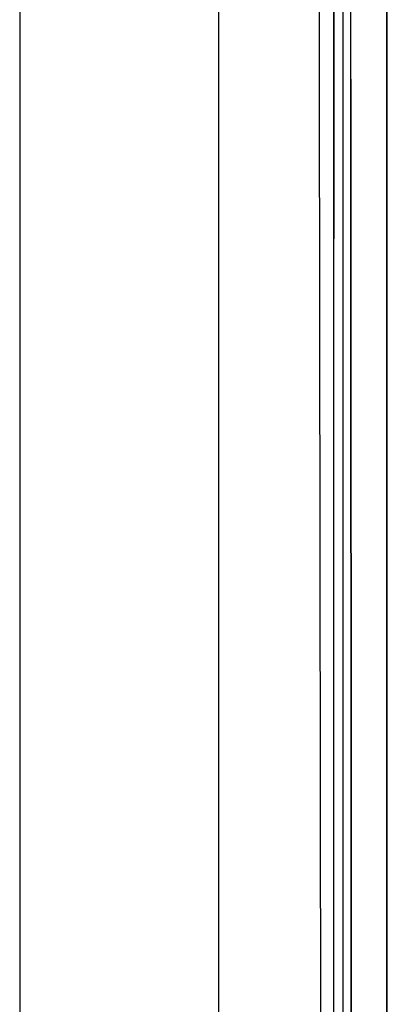
# Model space of a CAD drawing. Units: millimetres. Extents: x 967 to 8865, y -1812 to 1973.
# Drawn here: x 977 to 1009, y -81 to 5 of the extents above; entities that cross this region are included whole.
import ezdxf

# ---------------------------------------------------------------- set-up
doc = ezdxf.new("R2010")
doc.units = ezdxf.units.MM
doc.layers.add('TFR-TRI', color=7, linetype='CONTINUOUS', true_color=0xffffff)

msp = doc.modelspace()

# ---------------------------------------------------------------- linework, layer by layer
at = {"layer": 'TFR-TRI', "color": 18, "linetype": 'CONTINUOUS'}
for p, q in [((994.200073, -711.176025), (994.200073, 711.175537)), ((994.200073, -711.176025), (994.200073, 711.175537)), ((976.75, 439.199951), (976.75, -711.176025)), ((1003.013916, 0), (1003.154785, 236.425537)), ((1005.76001, 0), (1005.769897, 200.000977)), ((1005.76001, 0), (1005.769897, 200.000977)), ((1008.906006, 0.742188), (1008.906738, 17.892334)), ((1008.906738, 17.892334), (1008.906006, 0.742188)), ((1004.248901, -0.000488), (1004.248901, 13.996338)), ((1004.248901, 13.996338), (1004.248901, -0.000488)), ((1005.089111, 0), (1005.089355, 13.996338)), ((1003.626099, -492.553223), (1003.013916, 0)), ((1005.089355, -13.996826), (1005.089111, 0)), ((1005.76001, 0), (1005.797852, -400.002441)), ((1005.797852, -400.002441), (1005.76001, 0)), ((1008.906006, 0.742188), (1008.906006, 0)), ((1008.906006, 0), (1008.906006, 0.742188)), ((1008.906006, 0), (1008.906006, -0.742676)), ((1008.906006, -0.742676), (1008.906006, 0)), ((1004.248901, -13.996826), (1004.248901, -0.000488)), ((1004.248901, -0.000488), (1004.248901, -13.996826)), ((1008.906006, -0.742676), (1008.907715, -17.892822)), ((1008.907715, -17.892822), (1008.906006, -0.742676)), ((1004.249512, -27.993652), (1004.248901, -13.996826)), ((1004.249512, -27.993652), (1004.248901, -13.996826)), ((1005.089478, -27.993652), (1005.089355, -13.996826)), ((1008.907715, -17.892822), (1008.907715, -19.357666)), ((1008.907715, -19.357666), (1008.907715, -17.892822)), ((1008.907715, -19.357666), (1008.94458, -400.000244)), ((1008.94458, -400.000244), (1008.907715, -19.357666)), ((1004.25, -41.990479), (1004.249512, -27.993652)), ((1004.25, -41.990479), (1004.249512, -27.993652)), ((1005.089722, -41.990479), (1005.089478, -27.993652)), ((1004.250977, -55.987305), (1004.25, -41.990479)), ((1004.250977, -55.987305), (1004.25, -41.990479)), ((1005.090454, -55.986816), (1005.089722, -41.990479)), ((1004.252197, -69.984131), (1004.250977, -55.987305)), ((1004.252197, -69.984131), (1004.250977, -55.987305)), ((1005.091064, -69.983643), (1005.090454, -55.986816)), ((1004.253906, -83.980957), (1004.252197, -69.984131)), ((1004.253906, -83.980957), (1004.252197, -69.984131)), ((1005.091797, -83.980469), (1005.091064, -69.983643))]:
    msp.add_line(p, q, dxfattribs=at)

doc.saveas('drawing.dxf')
